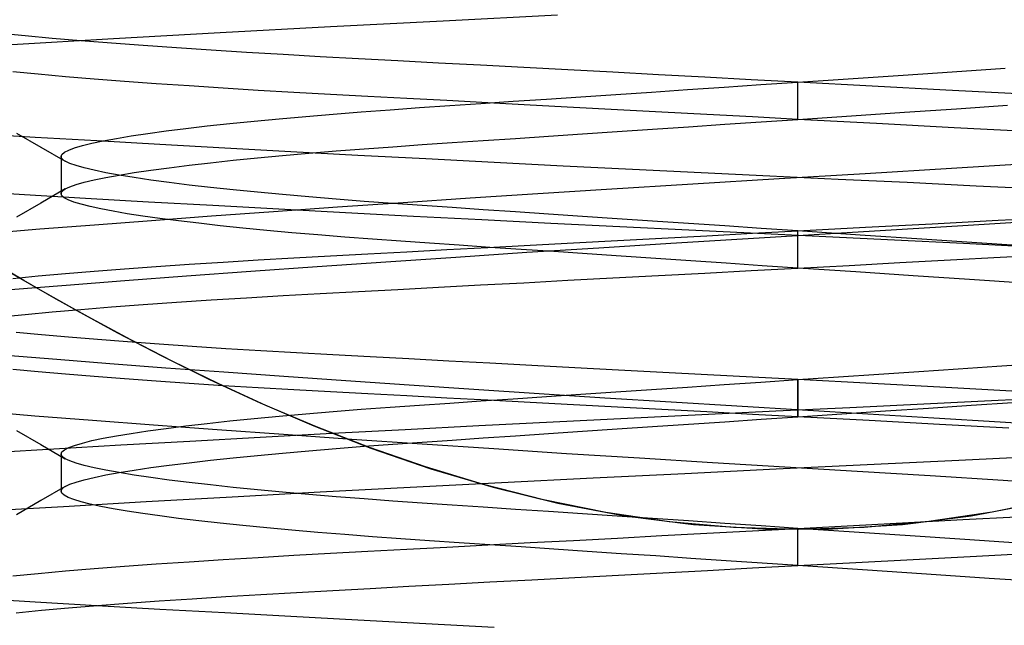
# Model space of a CAD drawing. Units: millimetres. Extents: x -42.8 to 46.5, y -4.8 to 45.6.
# Drawn here: x 28.4 to 31, y 28.8 to 30.4 of the extents above; entities that cross this region are included whole.
import ezdxf

# ---------------------------------------------------------------- set-up
doc = ezdxf.new("R2010")
doc.units = ezdxf.units.MM
doc.layers.add('MAIN-2', color=7, linetype='Continuous')

msp = doc.modelspace()

# ---------------------------------------------------------------- linework, layer by layer
at = {"layer": 'MAIN-2'}
for p, q in [((29.1936, 30.3706), (29.4968, 30.3866)), ((29.4968, 30.3866), (29.8041, 30.4024)), ((28.6108, 30.3384), (28.8973, 30.3545)), ((28.8973, 30.3545), (29.1936, 30.3706)), ((28.3734, 30.3458), (28.3062, 30.3524)), ((28.3367, 30.3224), (28.6108, 30.3384)), ((28.4458, 30.3391), (28.3734, 30.3458)), ((28.523, 30.3325), (28.4458, 30.3391)), ((28.6046, 30.326), (28.523, 30.3325)), ((28.6903, 30.3196), (28.6046, 30.326)), ((28.7797, 30.3133), (28.6903, 30.3196)), ((28.8725, 30.3072), (28.7797, 30.3133)), ((28.9681, 30.3012), (28.8725, 30.3072)), ((29.0662, 30.2954), (28.9681, 30.3012)), ((29.1663, 30.2898), (29.0662, 30.2954)), ((29.2685, 30.2843), (29.1663, 30.2898)), ((29.3746, 30.2787), (29.2685, 30.2843)), ((29.4842, 30.2728), (29.3746, 30.2787)), ((28.4083, 30.2425), (28.3401, 30.249)), ((29.5972, 30.2668), (29.4842, 30.2728)), ((29.7131, 30.2606), (29.5972, 30.2668)), ((29.8317, 30.2543), (29.7131, 30.2606)), ((29.9526, 30.2479), (29.8317, 30.2543)), ((30.8253, 30.2466), (30.9167, 30.2528)), ((30.9167, 30.2528), (31.0066, 30.2588)), ((28.4811, 30.236), (28.4083, 30.2425)), ((28.5584, 30.2296), (28.4811, 30.236)), ((28.6398, 30.2233), (28.5584, 30.2296)), ((28.725, 30.2171), (28.6398, 30.2233)), ((30.0753, 30.2413), (29.9526, 30.2479)), ((30.1994, 30.2347), (30.0753, 30.2413)), ((30.3245, 30.228), (30.1994, 30.2347)), ((30.45, 30.2213), (30.3245, 30.228)), ((30.45, 30.2213), (30.5446, 30.2277)), ((30.5446, 30.2277), (30.6389, 30.2341)), ((30.6389, 30.2341), (30.7326, 30.2404)), ((30.7326, 30.2404), (30.8253, 30.2466)), ((28.8135, 30.211), (28.725, 30.2171)), ((28.905, 30.2051), (28.8135, 30.211)), ((28.9991, 30.1993), (28.905, 30.2051)), ((29.0954, 30.1937), (28.9991, 30.1993)), ((30.056, 30.1948), (30.1532, 30.2014)), ((30.1532, 30.2014), (30.2515, 30.208)), ((30.2515, 30.208), (30.3506, 30.2146)), ((30.3506, 30.2146), (30.45, 30.2213)), ((30.6496, 30.2107), (30.45, 30.2213)), ((30.45, 30.1213), (30.45, 30.2213)), ((30.8473, 30.2002), (30.6496, 30.2107)), ((31.0412, 30.1898), (30.8473, 30.2002)), ((29.1935, 30.1884), (29.0954, 30.1937)), ((29.2942, 30.183), (29.1935, 30.1884)), ((29.3984, 30.1774), (29.2942, 30.183)), ((29.5061, 30.1717), (29.3984, 30.1774)), ((29.6168, 30.1658), (29.5061, 30.1717)), ((29.5981, 30.164), (29.6849, 30.1698)), ((29.6849, 30.1698), (29.7744, 30.1759)), ((29.7744, 30.1759), (29.8663, 30.182)), ((29.8663, 30.182), (29.9602, 30.1884)), ((29.9602, 30.1884), (30.056, 30.1948)), ((29.2761, 30.1415), (29.3538, 30.1473)), ((29.3538, 30.1473), (29.4331, 30.1529)), ((29.4331, 30.1529), (29.5141, 30.1583)), ((29.5141, 30.1583), (29.5981, 30.164)), ((29.7304, 30.1597), (29.6168, 30.1658)), ((29.8464, 30.1535), (29.7304, 30.1597)), ((29.9646, 30.1472), (29.8464, 30.1535)), ((30.0844, 30.1408), (29.9646, 30.1472)), ((30.736, 30.1406), (30.8763, 30.15)), ((30.8763, 30.15), (31.0132, 30.1593)), ((28.9235, 30.1102), (28.9882, 30.1167)), ((28.9882, 30.1167), (29.0561, 30.1231)), ((29.0561, 30.1231), (29.1269, 30.1294)), ((29.1269, 30.1294), (29.2004, 30.1355)), ((29.2004, 30.1355), (29.2761, 30.1415)), ((30.2055, 30.1344), (30.0844, 30.1408)), ((30.3276, 30.1279), (30.2055, 30.1344)), ((30.45, 30.1213), (30.3276, 30.1279)), ((30.3513, 30.1147), (30.45, 30.1213)), ((30.45, 30.1213), (30.5936, 30.131)), ((30.6612, 30.1101), (30.45, 30.1213)), ((30.5936, 30.131), (30.736, 30.1406)), ((28.7027, 30.0835), (28.7518, 30.0902)), ((28.7518, 30.0902), (28.805, 30.0969)), ((28.805, 30.0969), (28.8624, 30.1036)), ((28.8624, 30.1036), (28.9235, 30.1102)), ((29.964, 30.0886), (30.059, 30.095)), ((30.059, 30.095), (30.1555, 30.1015)), ((30.1555, 30.1015), (30.2531, 30.1081)), ((30.2531, 30.1081), (30.3513, 30.1147)), ((30.8701, 30.0989), (30.6612, 30.1101)), ((31.0746, 30.088), (30.8701, 30.0989)), ((28.4001, 30.0728), (28.24, 30.0823)), ((28.3501, 30.0845), (28.4155, 30.0466)), ((28.5653, 30.0632), (28.4001, 30.0728)), ((28.5524, 30.0572), (28.5829, 30.0637)), ((28.5829, 30.0637), (28.6182, 30.0702)), ((28.6182, 30.0702), (28.6582, 30.0769)), ((28.6582, 30.0769), (28.7027, 30.0835)), ((29.5206, 30.0588), (29.6041, 30.0644)), ((29.6041, 30.0644), (29.6905, 30.0702)), ((29.6905, 30.0702), (29.7794, 30.0762)), ((29.7794, 30.0762), (29.8707, 30.0823)), ((29.8707, 30.0823), (29.964, 30.0886)), ((28.4155, 30.0466), (28.4808, 30.0087)), ((28.4785, 30.0326), (28.4899, 30.0385)), ((28.4899, 30.0385), (28.5059, 30.0446)), ((28.5059, 30.0446), (28.5268, 30.0508)), ((28.5268, 30.0508), (28.5524, 30.0572)), ((28.7352, 30.0535), (28.5653, 30.0632)), ((28.9092, 30.0438), (28.7352, 30.0535)), ((29.0867, 30.0341), (28.9092, 30.0438)), ((29.2086, 30.0362), (29.2839, 30.0421)), ((29.2839, 30.0421), (29.3612, 30.0478)), ((29.3612, 30.0478), (29.44, 30.0533)), ((29.44, 30.0533), (29.5206, 30.0588)), ((28.4696, 30.0213), (28.4718, 30.0269)), ((28.4699, 30.0193), (28.4696, 30.0213)), ((28.4696, 30.0213), (28.4696, 29.9213)), ((28.4708, 30.0172), (28.4699, 30.0193)), ((28.4724, 30.0152), (28.4708, 30.0172)), ((28.4718, 30.0269), (28.4785, 30.0326)), ((28.4745, 30.013), (28.4724, 30.0152)), ((28.4773, 30.0109), (28.4745, 30.013)), ((28.4808, 30.0087), (28.4773, 30.0109)), ((28.8712, 30.0046), (28.9324, 30.0111)), ((28.9324, 30.0111), (28.997, 30.0176)), ((28.997, 30.0176), (29.0648, 30.0239)), ((29.0648, 30.0239), (29.1354, 30.0301)), ((29.267, 30.0244), (29.0867, 30.0341)), ((29.1354, 30.0301), (29.2086, 30.0362)), ((29.4497, 30.0147), (29.267, 30.0244)), ((29.6339, 30.0052), (29.4497, 30.0147)), ((28.4931, 30.0028), (28.4808, 30.0087)), ((28.5101, 29.9968), (28.4931, 30.0028)), ((28.5318, 29.9905), (28.5101, 29.9968)), ((28.5583, 29.9842), (28.5318, 29.9905)), ((28.5895, 29.9777), (28.5583, 29.9842)), ((28.6659, 29.9781), (28.7109, 29.9847)), ((28.7109, 29.9847), (28.7603, 29.9913)), ((28.7603, 29.9913), (28.8138, 29.998)), ((28.8138, 29.998), (28.8712, 30.0046)), ((29.8192, 29.9958), (29.6339, 30.0052)), ((30.0049, 29.9866), (29.8192, 29.9958)), ((30.1902, 29.9775), (30.0049, 29.9866)), ((30.6303, 29.9759), (30.8628, 29.9902)), ((30.8628, 29.9902), (31.0953, 30.0049)), ((28.5318, 29.9521), (28.5583, 29.9585)), ((28.5583, 29.9585), (28.5895, 29.9649)), ((28.6254, 29.9712), (28.5895, 29.9777)), ((28.5895, 29.9649), (28.6254, 29.9715)), ((28.6254, 29.9715), (28.6659, 29.9781)), ((28.6659, 29.9646), (28.6254, 29.9712)), ((28.7109, 29.958), (28.6659, 29.9646)), ((28.7603, 29.9513), (28.7109, 29.958)), ((30.1679, 29.9481), (30.3996, 29.9621)), ((30.3748, 29.9686), (30.1902, 29.9775)), ((30.5584, 29.9599), (30.3748, 29.9686)), ((30.3996, 29.9621), (30.6303, 29.9759)), ((30.7432, 29.9511), (30.5584, 29.9599)), ((28.4808, 29.934), (28.4155, 29.896)), ((28.4745, 29.9296), (28.4773, 29.9318)), ((28.4773, 29.9318), (28.4808, 29.934)), ((28.4808, 29.934), (28.4931, 29.9399)), ((28.4931, 29.9399), (28.5101, 29.9459)), ((28.5101, 29.9459), (28.5318, 29.9521)), ((28.8138, 29.9447), (28.7603, 29.9513)), ((28.8712, 29.9381), (28.8138, 29.9447)), ((28.9324, 29.9316), (28.8712, 29.9381)), ((28.997, 29.9251), (28.9324, 29.9316)), ((29.7513, 29.9219), (29.9352, 29.9336)), ((29.9352, 29.9336), (30.1679, 29.9481)), ((30.9287, 29.942), (30.7432, 29.9511)), ((31.1143, 29.9327), (30.9287, 29.942)), ((28.3708, 29.9183), (28.2117, 29.9278)), ((28.5352, 29.9087), (28.3708, 29.9183)), ((28.4696, 29.9213), (28.4699, 29.9234)), ((28.4717, 29.916), (28.4696, 29.9213)), ((28.4699, 29.9234), (28.4708, 29.9254)), ((28.4708, 29.9254), (28.4724, 29.9275)), ((28.478, 29.9105), (28.4717, 29.916)), ((28.4724, 29.9275), (28.4745, 29.9296)), ((28.4886, 29.9047), (28.478, 29.9105)), ((28.5037, 29.8989), (28.4886, 29.9047)), ((28.7042, 29.899), (28.5352, 29.9087)), ((29.0648, 29.9188), (28.997, 29.9251)), ((29.1354, 29.9126), (29.0648, 29.9188)), ((29.2086, 29.9065), (29.1354, 29.9126)), ((29.2839, 29.9006), (29.2086, 29.9065)), ((29.389, 29.8979), (29.5689, 29.9099)), ((29.5689, 29.9099), (29.7513, 29.9219)), ((28.4155, 29.896), (28.3501, 29.8581)), ((28.5233, 29.8928), (28.5037, 29.8989)), ((28.5474, 29.8867), (28.5233, 29.8928)), ((28.576, 29.8804), (28.5474, 29.8867)), ((28.6092, 29.8741), (28.576, 29.8804)), ((28.8775, 29.8893), (28.7042, 29.899)), ((29.0544, 29.8796), (28.8775, 29.8893)), ((29.0404, 29.8736), (29.2125, 29.8858)), ((29.2343, 29.8699), (29.0544, 29.8796)), ((29.2125, 29.8858), (29.389, 29.8979)), ((29.3612, 29.8949), (29.2839, 29.9006)), ((29.44, 29.8893), (29.3612, 29.8949)), ((29.5206, 29.8839), (29.44, 29.8893)), ((29.6041, 29.8783), (29.5206, 29.8839)), ((29.6905, 29.8725), (29.6041, 29.8783)), ((28.6468, 29.8676), (28.6092, 29.8741)), ((28.6888, 29.8612), (28.6468, 29.8676)), ((28.7349, 29.8547), (28.6888, 29.8612)), ((28.7129, 29.8497), (28.8736, 29.8616)), ((28.7852, 29.8482), (28.7349, 29.8547)), ((28.8736, 29.8616), (29.0404, 29.8736)), ((29.4166, 29.8602), (29.2343, 29.8699)), ((29.6006, 29.8507), (29.4166, 29.8602)), ((29.7794, 29.8665), (29.6905, 29.8725)), ((29.8707, 29.8603), (29.7794, 29.8665)), ((29.964, 29.8541), (29.8707, 29.8603)), ((30.059, 29.8477), (29.964, 29.8541)), ((30.9881, 29.85), (31.161, 29.8593)), ((28.2745, 29.8154), (28.4127, 29.8265)), ((28.4127, 29.8265), (28.559, 29.838)), ((28.559, 29.838), (28.7129, 29.8497)), ((28.8393, 29.8417), (28.7852, 29.8482)), ((28.8971, 29.8353), (28.8393, 29.8417)), ((28.9583, 29.8289), (28.8971, 29.8353)), ((29.0228, 29.8227), (28.9583, 29.8289)), ((29.7857, 29.8412), (29.6006, 29.8507)), ((29.9713, 29.832), (29.7857, 29.8412)), ((30.1568, 29.8229), (29.9713, 29.832)), ((30.1555, 29.8412), (30.059, 29.8477)), ((30.2531, 29.8346), (30.1555, 29.8412)), ((30.3513, 29.828), (30.2531, 29.8346)), ((30.45, 29.8213), (30.3513, 29.828)), ((30.45, 29.8213), (30.6313, 29.831)), ((30.6313, 29.831), (30.8111, 29.8406)), ((30.6857, 29.823), (30.8793, 29.8349)), ((30.8111, 29.8406), (30.9881, 29.85)), ((30.8793, 29.8349), (31.0841, 29.8479)), ((29.0901, 29.8165), (29.0228, 29.8227)), ((29.16, 29.8105), (29.0901, 29.8165)), ((29.2322, 29.8046), (29.16, 29.8105)), ((29.3065, 29.7989), (29.2322, 29.8046)), ((29.3824, 29.7934), (29.3065, 29.7989)), ((29.9646, 29.7954), (30.0844, 29.8018)), ((30.0844, 29.8018), (30.2055, 29.8083)), ((30.1081, 29.7882), (30.3013, 29.8)), ((30.3416, 29.814), (30.1568, 29.8229)), ((30.2055, 29.8083), (30.3276, 29.8148)), ((30.3013, 29.8), (30.4932, 29.8114)), ((30.3276, 29.8148), (30.45, 29.8213)), ((30.5252, 29.8053), (30.3416, 29.814)), ((30.6173, 29.8101), (30.45, 29.8213)), ((30.45, 29.7213), (30.45, 29.8213)), ((30.4932, 29.8114), (30.6857, 29.823)), ((30.7098, 29.7964), (30.5252, 29.8053)), ((30.7828, 29.7989), (30.6173, 29.8101)), ((30.9447, 29.788), (30.7828, 29.7989)), ((29.4598, 29.788), (29.3824, 29.7934)), ((29.5392, 29.7827), (29.4598, 29.788)), ((29.5061, 29.771), (29.6168, 29.7769)), ((29.6215, 29.7771), (29.5392, 29.7827)), ((29.6168, 29.7769), (29.7304, 29.783)), ((29.7064, 29.7714), (29.6215, 29.7771)), ((29.7215, 29.7637), (29.9145, 29.776)), ((29.7304, 29.783), (29.8464, 29.7891)), ((29.8464, 29.7891), (29.9646, 29.7954)), ((29.9145, 29.776), (30.1081, 29.7882)), ((30.8951, 29.7874), (30.7098, 29.7964)), ((31.0808, 29.7781), (30.8951, 29.7874)), ((31.1016, 29.7775), (30.9447, 29.788)), ((28.9991, 29.7433), (29.0954, 29.7489)), ((29.0954, 29.7489), (29.1935, 29.7543)), ((29.1935, 29.7543), (29.2942, 29.7597)), ((29.2942, 29.7597), (29.3984, 29.7653)), ((29.3422, 29.7384), (29.5304, 29.7511)), ((29.3984, 29.7653), (29.5061, 29.771)), ((29.5304, 29.7511), (29.7215, 29.7637)), ((29.7937, 29.7655), (29.7064, 29.7714)), ((29.8832, 29.7595), (29.7937, 29.7655)), ((29.9746, 29.7533), (29.8832, 29.7595)), ((30.0677, 29.7471), (29.9746, 29.7533)), ((30.1621, 29.7407), (30.0677, 29.7471)), ((30.8598, 29.7432), (30.9935, 29.7503)), ((30.9935, 29.7503), (31.1248, 29.7573)), ((28.3698, 29.6876), (28.2929, 29.7331)), ((28.5584, 29.7131), (28.6398, 29.7194)), ((28.6398, 29.7194), (28.725, 29.7256)), ((28.725, 29.7256), (28.8135, 29.7317)), ((28.8135, 29.7317), (28.905, 29.7376)), ((28.905, 29.7376), (28.9991, 29.7433)), ((28.9792, 29.713), (29.1581, 29.7257)), ((29.1581, 29.7257), (29.3422, 29.7384)), ((30.2575, 29.7343), (30.1621, 29.7407)), ((30.3536, 29.7278), (30.2575, 29.7343)), ((30.3245, 29.7146), (30.45, 29.7213)), ((30.45, 29.7213), (30.3536, 29.7278)), ((30.45, 29.7213), (30.5874, 29.7287)), ((30.6056, 29.7109), (30.45, 29.7213)), ((30.5874, 29.7287), (30.7242, 29.736)), ((30.7242, 29.736), (30.8598, 29.7432)), ((28.3249, 29.7141), (28.413, 29.6627)), ((28.3401, 29.6937), (28.4083, 29.7002)), ((28.4083, 29.7002), (28.4811, 29.7067)), ((28.4811, 29.7067), (28.5584, 29.7131)), ((28.6408, 29.688), (28.8064, 29.7004)), ((28.8064, 29.7004), (28.9792, 29.713)), ((29.8317, 29.6884), (29.9526, 29.6948)), ((29.9526, 29.6948), (30.0753, 29.7014)), ((30.0753, 29.7014), (30.1994, 29.708)), ((30.1994, 29.708), (30.3245, 29.7146)), ((30.7598, 29.7005), (30.6056, 29.7109)), ((30.9112, 29.6903), (30.7598, 29.7005)), ((28.3339, 29.664), (28.483, 29.6758)), ((28.4563, 29.6378), (28.3698, 29.6876)), ((28.483, 29.6758), (28.6408, 29.688)), ((29.3746, 29.664), (29.4842, 29.6698)), ((29.4842, 29.6698), (29.5972, 29.6759)), ((29.5972, 29.6759), (29.7131, 29.682)), ((29.7131, 29.682), (29.8317, 29.6884)), ((31.0584, 29.6804), (30.9112, 29.6903)), ((28.413, 29.6627), (28.5117, 29.6069)), ((28.8725, 29.6355), (28.9681, 29.6415)), ((28.9681, 29.6415), (29.0662, 29.6473)), ((29.0662, 29.6473), (29.1663, 29.6529)), ((29.1663, 29.6529), (29.2685, 29.6583)), ((29.2685, 29.6583), (29.3746, 29.664)), ((28.552, 29.5845), (28.4563, 29.6378)), ((28.523, 29.6102), (28.6046, 29.6167)), ((28.6046, 29.6167), (28.6903, 29.6231)), ((28.6903, 29.6231), (28.7797, 29.6294)), ((28.7797, 29.6294), (28.8725, 29.6355)), ((28.3062, 29.5902), (28.3734, 29.5969)), ((28.3734, 29.5969), (28.4458, 29.6036)), ((28.4458, 29.6036), (28.523, 29.6102)), ((28.5117, 29.6069), (28.6209, 29.5474)), ((28.6568, 29.5283), (28.552, 29.5845)), ((28.4167, 29.5417), (28.3484, 29.5482)), ((28.4897, 29.5353), (28.4167, 29.5417)), ((28.567, 29.5289), (28.4897, 29.5353)), ((28.6209, 29.5474), (28.74, 29.4853)), ((28.6483, 29.5227), (28.567, 29.5289)), ((28.7332, 29.5165), (28.6483, 29.5227)), ((28.7703, 29.47), (28.6568, 29.5283)), ((28.8215, 29.5105), (28.7332, 29.5165)), ((28.9127, 29.5046), (28.8215, 29.5105)), ((28.4579, 29.4751), (28.3222, 29.4859)), ((28.74, 29.4853), (28.8681, 29.422)), ((29.0065, 29.4989), (28.9127, 29.5046)), ((29.1023, 29.4934), (29.0065, 29.4989)), ((29.2, 29.488), (29.1023, 29.4934)), ((29.3003, 29.4827), (29.2, 29.488)), ((29.4041, 29.4771), (29.3003, 29.4827)), ((28.6009, 29.464), (28.4579, 29.4751)), ((28.7508, 29.4526), (28.6009, 29.464)), ((28.8916, 29.4108), (28.7703, 29.47)), ((29.5113, 29.4714), (29.4041, 29.4771)), ((29.6215, 29.4655), (29.5113, 29.4714)), ((29.7345, 29.4595), (29.6215, 29.4655)), ((29.8499, 29.4533), (29.7345, 29.4595)), ((30.8805, 29.4503), (30.9846, 29.4573)), ((30.9846, 29.4573), (31.0863, 29.4642)), ((28.4083, 29.4425), (28.3401, 29.449)), ((28.4811, 29.436), (28.4083, 29.4425)), ((28.5584, 29.4296), (28.4811, 29.436)), ((28.6398, 29.4233), (28.5584, 29.4296)), ((28.9069, 29.4411), (28.7508, 29.4526)), ((29.0685, 29.4295), (28.9069, 29.4411)), ((29.2348, 29.4179), (29.0685, 29.4295)), ((29.9674, 29.4471), (29.8499, 29.4533)), ((30.0866, 29.4407), (29.9674, 29.4471)), ((30.207, 29.4343), (30.0866, 29.4407)), ((30.3283, 29.4278), (30.207, 29.4343)), ((30.45, 29.4213), (30.5589, 29.4287)), ((30.5589, 29.4287), (30.6672, 29.436)), ((30.6672, 29.436), (30.7746, 29.4432)), ((30.7746, 29.4432), (30.8805, 29.4503)), ((28.725, 29.4171), (28.6398, 29.4233)), ((28.8135, 29.411), (28.725, 29.4171)), ((28.905, 29.4051), (28.8135, 29.411)), ((28.8681, 29.422), (29.0043, 29.3589)), ((29.02, 29.352), (28.8916, 29.4108)), ((28.9991, 29.3993), (28.905, 29.4051)), ((29.4052, 29.4062), (29.2348, 29.4179)), ((29.5786, 29.3946), (29.4052, 29.4062)), ((30.1532, 29.4014), (30.2515, 29.408)), ((30.2515, 29.408), (30.3506, 29.4146)), ((30.45, 29.4213), (30.3283, 29.4278)), ((30.3506, 29.4146), (30.45, 29.4213)), ((30.6496, 29.4107), (30.45, 29.4213)), ((30.45, 29.3213), (30.45, 29.4213)), ((30.45, 29.4213), (30.45, 29.3213)), ((30.8473, 29.4002), (30.6496, 29.4107)), ((29.0954, 29.3937), (28.9991, 29.3993)), ((29.1935, 29.3884), (29.0954, 29.3937)), ((29.2942, 29.383), (29.1935, 29.3884)), ((29.3984, 29.3774), (29.2942, 29.383)), ((29.5061, 29.3717), (29.3984, 29.3774)), ((29.7543, 29.3831), (29.5786, 29.3946)), ((29.6849, 29.3698), (29.7744, 29.3759)), ((29.9313, 29.3718), (29.7543, 29.3831)), ((29.7744, 29.3759), (29.8663, 29.382)), ((29.8663, 29.382), (29.9602, 29.3884)), ((29.9602, 29.3884), (30.056, 29.3948)), ((30.056, 29.3948), (30.1532, 29.4014)), ((31.0412, 29.3898), (30.8473, 29.4002)), ((30.9886, 29.3662), (31.321, 29.383)), ((29.0043, 29.3589), (29.1488, 29.2971)), ((29.1556, 29.2943), (29.02, 29.352)), ((29.3538, 29.3473), (29.4331, 29.3529)), ((29.4331, 29.3529), (29.5141, 29.3583)), ((29.6168, 29.3658), (29.5061, 29.3717)), ((29.5141, 29.3583), (29.5981, 29.364)), ((29.5981, 29.364), (29.6849, 29.3698)), ((29.7304, 29.3597), (29.6168, 29.3658)), ((29.8464, 29.3535), (29.7304, 29.3597)), ((29.9646, 29.3472), (29.8464, 29.3535)), ((30.1089, 29.3607), (29.9313, 29.3718)), ((30.2861, 29.3499), (30.1089, 29.3607)), ((30.4621, 29.3394), (30.2861, 29.3499)), ((30.5891, 29.3467), (30.7885, 29.3563)), ((30.7885, 29.3563), (30.9886, 29.3662)), ((30.8013, 29.345), (30.9155, 29.3527)), ((30.9155, 29.3527), (31.0273, 29.3602)), ((28.3986, 29.3235), (28.2527, 29.3354)), ((28.5538, 29.3113), (28.3986, 29.3235)), ((28.9882, 29.3167), (29.0561, 29.3231)), ((29.0561, 29.3231), (29.1269, 29.3294)), ((29.1269, 29.3294), (29.2004, 29.3355)), ((29.2004, 29.3355), (29.2761, 29.3415)), ((29.2761, 29.3415), (29.3538, 29.3473)), ((30.0844, 29.3408), (29.9646, 29.3472)), ((29.9922, 29.318), (30.1921, 29.3278)), ((30.2055, 29.3344), (30.0844, 29.3408)), ((30.1921, 29.3278), (30.391, 29.3373)), ((30.3276, 29.3279), (30.2055, 29.3344)), ((30.45, 29.3213), (30.3276, 29.3279)), ((30.391, 29.3373), (30.5891, 29.3467)), ((30.45, 29.3213), (30.5679, 29.3293)), ((30.6383, 29.3288), (30.4621, 29.3394)), ((30.5679, 29.3293), (30.6852, 29.3372)), ((30.8156, 29.3179), (30.6383, 29.3288)), ((30.6852, 29.3372), (30.8013, 29.345)), ((28.7175, 29.2989), (28.5538, 29.3113)), ((28.889, 29.2862), (28.7175, 29.2989)), ((28.7518, 29.2902), (28.805, 29.2969)), ((28.805, 29.2969), (28.8624, 29.3036)), ((28.8624, 29.3036), (28.9235, 29.3102)), ((28.9235, 29.3102), (28.9882, 29.3167)), ((29.1488, 29.2971), (29.3021, 29.2374)), ((29.3941, 29.2875), (29.5924, 29.2978)), ((29.5924, 29.2978), (29.792, 29.308)), ((29.792, 29.308), (29.9922, 29.318)), ((30.059, 29.295), (30.1555, 29.3015)), ((30.1555, 29.3015), (30.2531, 29.3081)), ((30.2531, 29.3081), (30.3513, 29.3147)), ((30.3513, 29.3147), (30.45, 29.3213)), ((30.6411, 29.3111), (30.45, 29.3213)), ((30.8306, 29.301), (30.6411, 29.3111)), ((30.9931, 29.3068), (30.8156, 29.3179)), ((31.0167, 29.2911), (30.8306, 29.301)), ((31.17, 29.2955), (30.9931, 29.3068)), ((28.3501, 29.2845), (28.4155, 29.2466)), ((28.5829, 29.2637), (28.6182, 29.2702)), ((28.6182, 29.2702), (28.6582, 29.2769)), ((28.6582, 29.2769), (28.7027, 29.2835)), ((28.7027, 29.2835), (28.7518, 29.2902)), ((29.0673, 29.2734), (28.889, 29.2862)), ((29.0047, 29.2667), (29.198, 29.2771)), ((29.2514, 29.2605), (29.0673, 29.2734)), ((29.2988, 29.2386), (29.1556, 29.2943)), ((29.198, 29.2771), (29.3941, 29.2875)), ((29.6041, 29.2644), (29.6905, 29.2702)), ((29.6905, 29.2702), (29.7794, 29.2762)), ((29.7794, 29.2762), (29.8707, 29.2823)), ((29.8707, 29.2823), (29.964, 29.2886)), ((29.964, 29.2886), (30.059, 29.295)), ((28.4155, 29.2466), (28.4808, 29.2087)), ((28.4501, 29.2353), (28.6301, 29.2457)), ((28.4899, 29.2385), (28.5059, 29.2446)), ((28.5059, 29.2446), (28.5268, 29.2508)), ((28.5268, 29.2508), (28.5524, 29.2572)), ((28.5524, 29.2572), (28.5829, 29.2637)), ((28.6301, 29.2457), (28.8152, 29.2562)), ((28.8152, 29.2562), (29.0047, 29.2667)), ((29.4403, 29.2476), (29.2514, 29.2605)), ((29.2839, 29.2421), (29.3612, 29.2478)), ((29.3612, 29.2478), (29.44, 29.2533)), ((29.44, 29.2533), (29.5206, 29.2588)), ((29.6328, 29.2348), (29.4403, 29.2476)), ((29.5206, 29.2588), (29.6041, 29.2644)), ((28.276, 29.225), (28.4501, 29.2353)), ((28.4696, 29.2213), (28.4718, 29.2269)), ((28.4699, 29.2193), (28.4696, 29.2213)), ((28.4696, 29.2213), (28.4696, 29.1213)), ((28.4708, 29.2172), (28.4699, 29.2193)), ((28.4724, 29.2152), (28.4708, 29.2172)), ((28.4718, 29.2269), (28.4785, 29.2326)), ((28.4785, 29.2326), (28.4899, 29.2385)), ((28.9324, 29.2111), (28.997, 29.2176)), ((28.997, 29.2176), (29.0648, 29.2239)), ((29.0648, 29.2239), (29.1354, 29.2301)), ((29.1354, 29.2301), (29.2086, 29.2362)), ((29.2086, 29.2362), (29.2839, 29.2421)), ((29.4488, 29.1864), (29.2988, 29.2386)), ((29.3021, 29.2374), (29.4633, 29.1817)), ((29.8277, 29.2222), (29.6328, 29.2348)), ((30.0238, 29.2098), (29.8277, 29.2222)), ((30.8822, 29.2047), (31.129, 29.217)), ((28.4745, 29.213), (28.4724, 29.2152)), ((28.4773, 29.2109), (28.4745, 29.213)), ((28.4808, 29.2087), (28.4773, 29.2109)), ((28.4931, 29.2028), (28.4808, 29.2087)), ((28.5101, 29.1968), (28.4931, 29.2028)), ((28.5318, 29.1905), (28.5101, 29.1968)), ((28.5583, 29.1842), (28.5318, 29.1905)), ((28.7109, 29.1847), (28.7603, 29.1913)), ((28.7603, 29.1913), (28.8138, 29.198)), ((28.8138, 29.198), (28.8712, 29.2046)), ((28.8712, 29.2046), (28.9324, 29.2111)), ((30.22, 29.1977), (30.0238, 29.2098)), ((30.4151, 29.1859), (30.22, 29.1977)), ((30.3914, 29.1811), (30.6359, 29.1927)), ((30.6359, 29.1927), (30.8822, 29.2047)), ((28.5895, 29.1777), (28.5583, 29.1842)), ((28.5583, 29.1585), (28.5895, 29.1649)), ((28.6254, 29.1712), (28.5895, 29.1777)), ((28.5895, 29.1649), (28.6254, 29.1715)), ((28.6254, 29.1715), (28.6659, 29.1781)), ((28.6659, 29.1646), (28.6254, 29.1712)), ((28.6659, 29.1781), (28.7109, 29.1847)), ((28.7109, 29.158), (28.6659, 29.1646)), ((29.6047, 29.1391), (29.4488, 29.1864)), ((29.4633, 29.1817), (29.6309, 29.1318)), ((29.8993, 29.1571), (30.146, 29.1693)), ((30.146, 29.1693), (30.3914, 29.1811)), ((30.6096, 29.1743), (30.4151, 29.1859)), ((30.8056, 29.1623), (30.6096, 29.1743)), ((28.4808, 29.134), (28.4931, 29.1399)), ((28.4931, 29.1399), (28.5101, 29.1459)), ((28.5101, 29.1459), (28.5318, 29.1521)), ((28.5318, 29.1521), (28.5583, 29.1585)), ((28.7603, 29.1513), (28.7109, 29.158)), ((28.8138, 29.1447), (28.7603, 29.1513)), ((28.8712, 29.1381), (28.8138, 29.1447)), ((28.9324, 29.1316), (28.8712, 29.1381)), ((29.4079, 29.132), (29.6528, 29.1447)), ((29.7665, 29.0978), (29.6047, 29.1391)), ((29.6528, 29.1447), (29.8993, 29.1571)), ((31.0019, 29.15), (30.8056, 29.1623)), ((31.1973, 29.1374), (31.0019, 29.15)), ((28.4808, 29.134), (28.4155, 29.096)), ((28.4696, 29.1213), (28.4699, 29.1234)), ((28.4717, 29.116), (28.4696, 29.1213)), ((28.4699, 29.1234), (28.4708, 29.1254)), ((28.4708, 29.1254), (28.4724, 29.1275)), ((28.478, 29.1105), (28.4717, 29.116)), ((28.4724, 29.1275), (28.4745, 29.1296)), ((28.4745, 29.1296), (28.4773, 29.1318)), ((28.4773, 29.1318), (28.4808, 29.134)), ((28.9291, 29.1063), (29.1662, 29.1192)), ((28.997, 29.1251), (28.9324, 29.1316)), ((29.0648, 29.1188), (28.997, 29.1251)), ((29.1354, 29.1126), (29.0648, 29.1188)), ((29.2086, 29.1065), (29.1354, 29.1126)), ((29.1662, 29.1192), (29.4079, 29.132)), ((29.6309, 29.1318), (29.8046, 29.0893)), ((28.4155, 29.096), (28.3501, 29.0581)), ((28.4759, 29.0806), (28.6981, 29.0933)), ((28.4886, 29.1047), (28.478, 29.1105)), ((28.5037, 29.0989), (28.4886, 29.1047)), ((28.5233, 29.0928), (28.5037, 29.0989)), ((28.5474, 29.0867), (28.5233, 29.0928)), ((28.576, 29.0804), (28.5474, 29.0867)), ((28.6981, 29.0933), (28.9291, 29.1063)), ((29.2839, 29.1006), (29.2086, 29.1065)), ((29.3612, 29.0949), (29.2839, 29.1006)), ((29.44, 29.0893), (29.3612, 29.0949)), ((29.5206, 29.0839), (29.44, 29.0893)), ((29.9336, 29.0639), (29.7665, 29.0978)), ((29.8046, 29.0893), (29.9849, 29.0554)), ((30.9157, 29.0555), (31.0957, 29.0894)), ((31.1387, 29.099), (30.9719, 29.0649)), ((28.2623, 29.068), (28.4759, 29.0806)), ((28.6092, 29.0741), (28.576, 29.0804)), ((28.6468, 29.0676), (28.6092, 29.0741)), ((28.6888, 29.0612), (28.6468, 29.0676)), ((28.7349, 29.0547), (28.6888, 29.0612)), ((29.6041, 29.0783), (29.5206, 29.0839)), ((29.6905, 29.0725), (29.6041, 29.0783)), ((29.7794, 29.0665), (29.6905, 29.0725)), ((29.8707, 29.0603), (29.7794, 29.0665)), ((29.964, 29.0541), (29.8707, 29.0603)), ((30.1043, 29.0388), (29.9336, 29.0639)), ((30.9719, 29.0649), (30.8016, 29.0396)), ((28.7852, 29.0482), (28.7349, 29.0547)), ((28.8393, 29.0417), (28.7852, 29.0482)), ((28.8971, 29.0353), (28.8393, 29.0417)), ((28.9583, 29.0289), (28.8971, 29.0353)), ((30.059, 29.0477), (29.964, 29.0541)), ((29.9849, 29.0554), (30.1697, 29.0318)), ((30.1555, 29.0412), (30.059, 29.0477)), ((30.2772, 29.0234), (30.1043, 29.0388)), ((30.2531, 29.0346), (30.1555, 29.0412)), ((30.1697, 29.0318), (30.356, 29.0198)), ((30.3513, 29.028), (30.2531, 29.0346)), ((30.543, 29.0198), (30.7307, 29.0319)), ((30.5989, 29.0293), (30.7469, 29.0372)), ((30.8016, 29.0396), (30.6279, 29.0238)), ((30.7307, 29.0319), (30.9157, 29.0555)), ((30.7469, 29.0372), (30.8935, 29.045)), ((30.8935, 29.045), (31.0377, 29.0527)), ((29.0228, 29.0227), (28.9583, 29.0289)), ((29.0901, 29.0165), (29.0228, 29.0227)), ((29.16, 29.0105), (29.0901, 29.0165)), ((29.2322, 29.0046), (29.16, 29.0105)), ((30.0844, 29.0018), (30.2055, 29.0083)), ((30.2055, 29.0083), (30.3276, 29.0148)), ((30.4522, 29.0183), (30.2772, 29.0234)), ((30.3276, 29.0148), (30.45, 29.0213)), ((30.45, 29.0213), (30.3513, 29.028)), ((30.356, 29.0198), (30.543, 29.0198)), ((30.45, 29.0213), (30.5989, 29.0293)), ((30.6014, 29.0111), (30.45, 29.0213)), ((30.45, 28.9213), (30.45, 29.0213)), ((30.6279, 29.0238), (30.4522, 29.0183)), ((30.7515, 29.001), (30.6014, 29.0111)), ((29.3065, 28.9989), (29.2322, 29.0046)), ((29.3824, 28.9934), (29.3065, 28.9989)), ((29.4598, 28.988), (29.3824, 28.9934)), ((29.5392, 28.9827), (29.4598, 28.988)), ((29.6215, 28.9771), (29.5392, 28.9827)), ((29.6168, 28.9769), (29.7304, 28.983)), ((29.7304, 28.983), (29.8464, 28.9891)), ((29.8464, 28.9891), (29.9646, 28.9954)), ((29.9646, 28.9954), (30.0844, 29.0018)), ((30.8989, 28.9911), (30.7515, 29.001)), ((31.0426, 28.9814), (30.8989, 28.9911)), ((29.0954, 28.9489), (29.1935, 28.9543)), ((29.1935, 28.9543), (29.2942, 28.9597)), ((29.2942, 28.9597), (29.3984, 28.9653)), ((29.3984, 28.9653), (29.5061, 28.971)), ((29.5061, 28.971), (29.6168, 28.9769)), ((29.7064, 28.9714), (29.6215, 28.9771)), ((29.7937, 28.9655), (29.7064, 28.9714)), ((29.8832, 28.9595), (29.7937, 28.9655)), ((29.9746, 28.9533), (29.8832, 28.9595)), ((30.0677, 28.9471), (29.9746, 28.9533)), ((30.9125, 28.946), (31.0626, 28.954)), ((28.6398, 28.9194), (28.725, 28.9256)), ((28.725, 28.9256), (28.8135, 28.9317)), ((28.8135, 28.9317), (28.905, 28.9376)), ((28.905, 28.9376), (28.9991, 28.9433)), ((28.9991, 28.9433), (29.0954, 28.9489)), ((30.1621, 28.9407), (30.0677, 28.9471)), ((30.2575, 28.9343), (30.1621, 28.9407)), ((30.3536, 28.9278), (30.2575, 28.9343)), ((30.45, 28.9213), (30.3536, 28.9278)), ((30.45, 28.9213), (30.6054, 28.9296)), ((30.6054, 28.9296), (30.7598, 28.9379)), ((30.7598, 28.9379), (30.9125, 28.946)), ((28.3401, 28.8937), (28.4083, 28.9002)), ((28.4083, 28.9002), (28.4811, 28.9067)), ((28.4811, 28.9067), (28.5584, 28.9131)), ((28.5584, 28.9131), (28.6398, 28.9194)), ((29.9674, 28.8956), (30.0866, 28.902)), ((30.0866, 28.902), (30.207, 28.9084)), ((30.207, 28.9084), (30.3283, 28.9148)), ((30.3283, 28.9148), (30.45, 28.9213)), ((30.6239, 28.9096), (30.45, 28.9213)), ((30.7957, 28.8981), (30.6239, 28.9096)), ((29.5113, 28.8713), (29.6215, 28.8772)), ((29.6215, 28.8772), (29.7345, 28.8832)), ((29.7345, 28.8832), (29.8499, 28.8893)), ((29.8499, 28.8893), (29.9674, 28.8956)), ((30.9636, 28.8868), (30.7957, 28.8981)), ((31.1259, 28.8758), (30.9636, 28.8868)), ((29.0065, 28.8438), (29.1023, 28.8493)), ((29.1023, 28.8493), (29.2, 28.8547)), ((29.2, 28.8547), (29.3003, 28.86)), ((29.3003, 28.86), (29.4041, 28.8656)), ((29.4041, 28.8656), (29.5113, 28.8713)), ((28.4001, 28.8228), (28.24, 28.8323)), ((28.5653, 28.8132), (28.4001, 28.8228)), ((28.567, 28.8137), (28.6483, 28.82)), ((28.6483, 28.82), (28.7332, 28.8262)), ((28.7332, 28.8262), (28.8215, 28.8322)), ((28.8215, 28.8322), (28.9127, 28.8381)), ((28.9127, 28.8381), (29.0065, 28.8438)), ((28.3484, 28.7945), (28.4167, 28.801)), ((28.4167, 28.801), (28.4897, 28.8074)), ((28.4897, 28.8074), (28.567, 28.8137)), ((28.7352, 28.8035), (28.5653, 28.8132)), ((28.9092, 28.7938), (28.7352, 28.8035)), ((29.0867, 28.7841), (28.9092, 28.7938)), ((29.267, 28.7744), (29.0867, 28.7841)), ((29.4497, 28.7647), (29.267, 28.7744)), ((29.6339, 28.7552), (29.4497, 28.7647))]:
    msp.add_line(p, q, dxfattribs=at)

doc.saveas('drawing.dxf')
